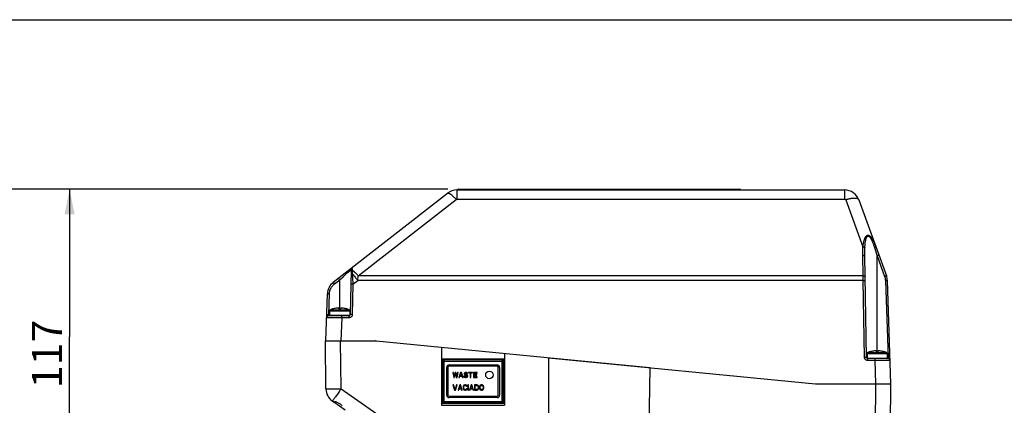
# Model space of a CAD drawing. Units: millimetres. Extents: x 0 to 297, y 0 to 210.
# Drawn here: x 51 to 148, y 172 to 210 of the extents above; entities that cross this region are included whole.
import ezdxf

# ---------------------------------------------------------------- set-up
doc = ezdxf.new("R2010")
doc.units = ezdxf.units.MM
doc.header["$LTSCALE"] = 16.335
doc.layers.get('0').update_dxf_attribs({"linetype": 'CONTINUOUS'})
doc.layers.add('02___PRT_ALL_AXES', color=7, linetype='CONTINUOUS')
doc.layers.add('10_COTAS', color=7, linetype='CONTINUOUS')
doc.styles.get("Standard").update_dxf_attribs({"font": 'txt', "width": 0.8})
doc.dimstyles.new('DIMSTYLE_1', dxfattribs={"dimtxt": 3, "dimasz": 2.5, "dimexe": 1, "dimexo": 1, "dimgap": 0.75, "dimtad": 1, "dimdec": 0, "dimlfac": 4, "dimdsep": 46, "dimtxsty": 'Standard', "dimblk": '_FILLED', "dimblk1": '_FILLED', "dimblk2": '_FILLED', "dimcen": 0.09, "dimadec": 3, "dimazin": 2, "dimtp": 0.001, "dimtm": 0.001, "dimtfac": 1, "dimtdec": 0, "dimtofl": 0, "dimtmove": 0, "dimatfit": 3, "dimldrblk": '_FILLED', "dimfxl": 1, "dimtolj": 1, "dimarcsym": 0})

# ---------------------------------------------------------------- blocks, each defined once
blk = doc.blocks.new('_FILLED')
at = {"color": 0, "linetype": 'ByBlock'}
blk.add_solid([(0, 0), (-1, 0.2), (-1, -0.2)], dxfattribs=at)
blk = doc.blocks.new('*D1')
at = {"layer": '10_COTAS', "color": 2, "linetype": 'Continuous', "transparency": 16777216}
for p, q in [((93.243, 193.152), (54.671, 193.152)), ((55.671, 193.152), (55.671, 178.497)), ((55.671, 163.842), (55.671, 178.497)), ((90.866, 163.842), (54.671, 163.842))]:
    blk.add_line(p, q, dxfattribs=at)
at = {"layer": '10_COTAS', "color": 2, "linetype": 'Continuous', "transparency": 16777216, "xscale": 2.5, "yscale": 2.5, "zscale": 2.5}
for p, rotation in [((55.671, 193.152), 90), ((55.671, 163.842), 270)]:
    blk.add_blockref('_FILLED', p, dxfattribs=dict(at, rotation=rotation))
at = {"layer": '10_COTAS', "color": 2, "linetype": 'Continuous', "transparency": 16777216, "insert": (51.921, 176.787), "char_height": 3, "width": 8.67857, "attachment_point": 2, "rotation": 90, "line_spacing_factor": 0.9}
blk.add_mtext('117', dxfattribs=at)
blk = doc.blocks.new('*D2')
at = {"layer": '10_COTAS', "color": 2, "linetype": 'Continuous', "transparency": 16777216}
for p, q in [((93.243, 193.152), (42.849, 193.152)), ((43.849, 193.152), (43.849, 162.847)), ((43.849, 132.542), (43.849, 162.847)), ((81.868, 132.542), (42.849, 132.542))]:
    blk.add_line(p, q, dxfattribs=at)
at = {"layer": '10_COTAS', "color": 2, "linetype": 'Continuous', "transparency": 16777216, "xscale": 2.5, "yscale": 2.5, "zscale": 2.5}
for p, rotation in [((43.849, 193.152), 90), ((43.849, 132.542), 270)]:
    blk.add_blockref('_FILLED', p, dxfattribs=dict(at, rotation=rotation))
at = {"layer": '10_COTAS', "color": 2, "linetype": 'Continuous', "transparency": 16777216, "insert": (40.099, 166.229), "char_height": 3, "width": 10.60714, "attachment_point": 2, "rotation": 90, "line_spacing_factor": 0.9}
blk.add_mtext('242', dxfattribs=at)

msp = doc.modelspace()

# ---------------------------------------------------------------- linework, layer by layer
at = {"color": 7, "linetype": 'Continuous'}
for p, q in [((0, 210), (297, 210)), ((81.85808, 183.90422), (93.21079, 192.75933)), ((94.13334, 193.07658), (94.13334, 192.17185)), ((94.13334, 193.07658), (132.64349, 193.07658)), ((94.18001, 193.07658), (94.18025, 193.09017)), ((94.18025, 193.09017), (122.30478, 193.09017)), ((94.24274, 193.15158), (122.24229, 193.15158)), ((122.30501, 193.07658), (122.30478, 193.09017)), ((132.64349, 193.07658), (132.64349, 192.17185)), ((84.32903, 184.55802), (94.05646, 192.14542)), ((94.13334, 192.17185), (132.64349, 192.17185)), ((132.76095, 192.08961), (134.45767, 187.42793)), ((134.05303, 192.08961), (136.7943, 184.55802)), ((135.6287, 187.37239), (135.60418, 187.36301)), ((135.60418, 187.36301), (135.6688, 187.15687)), ((134.475, 184.55802), (134.43956, 186.588)), ((134.81537, 176.44939), (134.63953, 186.52309)), ((135.91598, 186.5406), (135.86751, 186.52309)), ((135.86751, 177.02534), (135.86751, 186.52309)), ((135.86751, 186.52309), (136.60637, 184.49311)), ((135.96116, 186.5567), (135.91598, 186.5406)), ((135.99105, 186.56717), (135.96116, 186.5567)), ((136.00841, 186.57317), (135.99105, 186.56717)), ((136.02339, 186.57826), (136.00841, 186.57317)), ((83.04684, 184.65841), (83.32607, 184.91459)), ((83.32607, 184.91459), (83.55513, 185.12452)), ((83.62138, 185.09464), (83.54466, 180.69939)), ((83.55513, 185.12452), (83.56752, 185.13586)), ((83.73225, 185.10836), (83.73304, 185.0536)), ((83.73304, 185.0536), (83.73369, 184.99334)), ((83.73369, 184.99334), (83.7342, 184.92804)), ((83.7342, 184.92804), (83.73458, 184.8581)), ((83.73458, 184.8581), (83.73485, 184.78388)), ((81.86793, 183.89292), (81.87512, 183.88411)), ((81.87512, 183.88411), (81.88921, 183.8666)), ((81.88921, 183.8666), (81.90676, 183.84456)), ((81.90676, 183.84456), (81.92712, 183.81882)), ((81.98109, 183.75001), (82.49251, 184.14892)), ((82.37935, 184.29183), (82.38655, 184.28302)), ((82.38655, 184.28302), (82.40063, 184.26551)), ((82.40063, 184.26551), (82.41819, 184.24347)), ((82.41819, 184.24347), (82.43855, 184.21773)), ((82.43855, 184.21773), (82.46872, 184.17935)), ((82.46872, 184.17935), (82.49251, 184.14892)), ((82.49251, 181.27534), (82.49251, 184.14892)), ((82.59085, 184.23939), (82.82935, 184.45865)), ((82.82935, 184.45865), (83.04684, 184.65841)), ((83.73485, 184.78388), (83.74979, 184.53277)), ((83.73485, 184.78388), (83.78144, 184.72629)), ((83.74979, 184.53277), (83.77061, 184.17903)), ((83.78144, 184.72629), (83.83047, 184.66539)), ((83.79731, 183.72099), (84.27981, 184.09734)), ((83.83047, 184.66539), (83.8817, 184.60147)), ((83.96212, 184.50063), (84.01773, 184.43057)), ((84.01773, 184.43057), (84.07463, 184.35864)), ((84.07463, 184.35864), (84.13253, 184.2852)), ((84.13253, 184.2852), (84.19115, 184.2106)), ((84.27981, 184.09734), (84.32903, 184.55802)), ((134.48197, 184.09734), (84.27981, 184.09734)), ((134.48803, 184.55808), (84.32903, 184.55802)), ((134.48197, 184.09734), (134.475, 184.55802)), ((134.48197, 184.09734), (134.50806, 184.09774)), ((134.6154, 176.45288), (134.48197, 184.09734)), ((134.50806, 184.09774), (134.5337, 184.09801)), ((134.5337, 184.09801), (134.55846, 184.09815)), ((134.55846, 184.09815), (134.58192, 184.09815)), ((134.58192, 184.09815), (134.60366, 184.09802)), ((136.65483, 184.51063), (136.60637, 184.49311)), ((136.70001, 184.52672), (136.65483, 184.51063)), ((136.73569, 184.09554), (136.68397, 184.09385)), ((136.68397, 184.09385), (136.95092, 176.44939)), ((136.7299, 184.5372), (136.70001, 184.52672)), ((136.74727, 184.5432), (136.7299, 184.5372)), ((136.78388, 184.09687), (136.73569, 184.09554)), ((136.76224, 184.54829), (136.74727, 184.5432)), ((136.81572, 184.09759), (136.78388, 184.09687)), ((136.83421, 184.09791), (136.81572, 184.09759)), ((137.24251, 173.82658), (136.88385, 184.09734)), ((81.92712, 183.81882), (81.9573, 183.78044)), ((81.9573, 183.78044), (81.98109, 183.75001)), ((83.67562, 183.72167), (83.65595, 183.72141)), ((83.69736, 183.7218), (83.67562, 183.72167)), ((83.72081, 183.72179), (83.69736, 183.7218)), ((83.74557, 183.72165), (83.72081, 183.72179)), ((83.79731, 183.72099), (83.74463, 180.70288)), ((83.77122, 183.72139), (83.74557, 183.72165)), ((83.79731, 183.72099), (83.77122, 183.72139)), ((83.79345, 183.78788), (83.79731, 183.72099)), ((81.11751, 178.07658), (81.28155, 182.77382)), ((81.30836, 182.77462), (81.32289, 182.7745)), ((81.32289, 182.7745), (81.34013, 182.77424)), ((81.34013, 182.77424), (81.37041, 182.77361)), ((81.37041, 182.77361), (81.40496, 182.77273)), ((81.40496, 182.77273), (81.44244, 182.77162)), ((81.4091, 180.69939), (81.48142, 182.77033)), ((81.44244, 182.77162), (81.48142, 182.77033)), ((81.49251, 181.06674), (81.49251, 180.62658)), ((81.49251, 181.06674), (83.49251, 181.06674)), ((81.57332, 181.18367), (83.41171, 181.18367)), ((81.87557, 181.27534), (81.86751, 181.27534)), ((82.3579, 181.33953), (82.28185, 181.33953)), ((82.39251, 181.27534), (82.39251, 181.33518)), ((82.59251, 181.27534), (82.39251, 181.27534)), ((82.59251, 181.33518), (82.59251, 181.27534)), ((82.70318, 181.33953), (82.62713, 181.33953)), ((82.75869, 181.33596), (82.75215, 181.33659)), ((82.76638, 181.33518), (82.75869, 181.33596)), ((83.11751, 181.27534), (83.10946, 181.27534)), ((83.49251, 181.06674), (83.49251, 180.62658)), ((81.25442, 180.38519), (81.22693, 180.38478)), ((81.23605, 180.70369), (81.25057, 180.70356)), ((81.25057, 180.70356), (81.26781, 180.70331)), ((81.2908, 180.38554), (81.25442, 180.38519)), ((81.26781, 180.70331), (81.2981, 180.70268)), ((81.33585, 180.38583), (81.2908, 180.38554)), ((81.2981, 180.70268), (81.33264, 180.7018)), ((81.33264, 180.7018), (81.37013, 180.70069)), ((81.41904, 180.38617), (81.33585, 180.38583)), ((81.37013, 180.70069), (81.4091, 180.69939)), ((81.39795, 180.57658), (81.4091, 180.69939)), ((83.41968, 180.57658), (81.39795, 180.57658)), ((81.4091, 180.69939), (81.49251, 180.69939)), ((81.51994, 180.38637), (81.41904, 180.38617)), ((81.49251, 180.62658), (83.49251, 180.62658)), ((81.67956, 180.38643), (81.51994, 180.38637)), ((81.86422, 180.38625), (81.67956, 180.38643)), ((82.12334, 180.38569), (81.86422, 180.38625)), ((82.40458, 180.38478), (82.12334, 180.38569)), ((82.69716, 180.38356), (82.40458, 180.38478)), ((82.69716, 180.38356), (82.6166, 178.07658)), ((82.69716, 180.38356), (82.69716, 180.57658)), ((83.41968, 180.38356), (82.69716, 180.38356)), ((83.41968, 180.38356), (83.41968, 180.57658)), ((83.49251, 180.69939), (83.54466, 180.69939)), ((83.62293, 180.70356), (83.60327, 180.70331)), ((83.64468, 180.70369), (83.62293, 180.70356)), ((83.66813, 180.70369), (83.64468, 180.70369)), ((83.69289, 180.70355), (83.66813, 180.70369)), ((83.71854, 180.70328), (83.69289, 180.70355)), ((83.74463, 180.70288), (83.71854, 180.70328)), ((81.12845, 173.31528), (81.0869, 178.07658)), ((81.0869, 178.07658), (86.05048, 178.07658)), ((82.6284, 173.31528), (82.58685, 178.07658)), ((86.12315, 178.07305), (113.29245, 175.42804)), ((92.61751, 177.4408), (92.61751, 171.70158)), ((135.25057, 177.02534), (135.24251, 177.02534)), ((135.7329, 177.08953), (135.65685, 177.08953)), ((135.76751, 177.02534), (135.76751, 177.08518)), ((135.96751, 177.02534), (135.76751, 177.02534)), ((135.96751, 177.08518), (135.96751, 177.02534)), ((136.07818, 177.08953), (136.00213, 177.08953)), ((136.13369, 177.08596), (136.12715, 177.08659)), ((136.14138, 177.08518), (136.13369, 177.08596)), ((136.49251, 177.02534), (136.48446, 177.02534)), ((92.68001, 176.26408), (92.68001, 171.88908)), ((98.80501, 176.26408), (92.68001, 176.26408)), ((92.74251, 176.07658), (92.74251, 172.07658)), ((92.74251, 176.07658), (98.74251, 176.07658)), ((92.86751, 171.95158), (92.86751, 176.20158)), ((98.61751, 176.20158), (92.86751, 176.20158)), ((98.61751, 171.95158), (98.61751, 176.20158)), ((98.74251, 172.07658), (98.74251, 176.07658)), ((98.80501, 171.88908), (98.80501, 176.26408)), ((98.86751, 176.83235), (98.86751, 171.70158)), ((103.24251, 176.40643), (103.24251, 165.19224)), ((103.24269, 176.40822), (129.74251, 173.82658)), ((134.6154, 176.45288), (134.64149, 176.45328)), ((134.64149, 176.45328), (134.66714, 176.45355)), ((134.66714, 176.45355), (134.6919, 176.45369)), ((134.6919, 176.45369), (134.71535, 176.45369)), ((134.71535, 176.45369), (134.73709, 176.45356)), ((134.81537, 176.44939), (134.86751, 176.44939)), ((134.86751, 176.81674), (136.86751, 176.81674)), ((134.86751, 176.81674), (134.86751, 176.37658)), ((134.86751, 176.37658), (136.86751, 176.37658)), ((136.96207, 176.32658), (134.94035, 176.32658)), ((134.94035, 176.13356), (134.94035, 176.32658)), ((135.66287, 176.13356), (134.94035, 176.13356)), ((134.94832, 176.93367), (136.78671, 176.93367)), ((135.66287, 176.13356), (135.66287, 176.32658)), ((136.01296, 176.13499), (135.66287, 176.13356)), ((135.74343, 173.82658), (135.66287, 176.13356)), ((136.34357, 176.13596), (136.01296, 176.13499)), ((136.591, 176.13637), (136.34357, 176.13596)), ((136.80276, 176.13641), (136.591, 176.13637)), ((136.94099, 176.13617), (136.80276, 176.13641)), ((136.86751, 176.81674), (136.86751, 176.37658)), ((136.86751, 176.44939), (136.95092, 176.44939)), ((137.02418, 176.13583), (136.94099, 176.13617)), ((136.96399, 176.44984), (136.95092, 176.44939)), ((136.95092, 176.44939), (136.96207, 176.32658)), ((137.01515, 176.45145), (136.96399, 176.44984)), ((137.06193, 176.45268), (137.01515, 176.45145)), ((137.08851, 176.13537), (137.02418, 176.13583)), ((137.09222, 176.45331), (137.06193, 176.45268)), ((137.10945, 176.45356), (137.09222, 176.45331)), ((93.11751, 172.70158), (93.11751, 175.45158)), ((93.24251, 175.45158), (93.24251, 172.70158)), ((93.36751, 175.70158), (98.11751, 175.70158)), ((98.11751, 175.57658), (93.36751, 175.57658)), ((98.24251, 172.70158), (98.24251, 175.45158)), ((98.36751, 175.45158), (98.36751, 172.70158)), ((113.29245, 175.42804), (113.11378, 165.19224)), ((93.74251, 174.95158), (93.82585, 174.45158)), ((93.80501, 174.95158), (93.74251, 174.95158)), ((93.86751, 174.5686), (93.80501, 174.95158)), ((93.82585, 174.45158), (93.90918, 174.45158)), ((93.95085, 174.95158), (93.86751, 174.5686)), ((93.90918, 174.45158), (93.99251, 174.85583)), ((94.03418, 174.95158), (93.95085, 174.95158)), ((93.99251, 174.85583), (94.07585, 174.45158)), ((94.11751, 174.5686), (94.03418, 174.95158)), ((94.07585, 174.45158), (94.15918, 174.45158)), ((94.18001, 174.95158), (94.11751, 174.5686)), ((94.15918, 174.45158), (94.24251, 174.95158)), ((94.24251, 174.95158), (94.18001, 174.95158)), ((94.49251, 174.95158), (94.32585, 174.45158)), ((94.32585, 174.45158), (94.38835, 174.45158)), ((94.38835, 174.45158), (94.43001, 174.57924)), ((94.43001, 174.57924), (94.63835, 174.57924)), ((94.44043, 174.62179), (94.53418, 174.90902)), ((94.62793, 174.62179), (94.44043, 174.62179)), ((94.57585, 174.95158), (94.49251, 174.95158)), ((94.53418, 174.90902), (94.62793, 174.62179)), ((94.74251, 174.45158), (94.57585, 174.95158)), ((94.63835, 174.57924), (94.68001, 174.45158)), ((94.68001, 174.45158), (94.74251, 174.45158)), ((94.82585, 174.58987), (94.83626, 174.54732)), ((94.88835, 174.58987), (94.82585, 174.58987)), ((94.83626, 174.54732), (94.86751, 174.49413)), ((94.86751, 174.87711), (94.8571, 174.83455)), ((94.8571, 174.83455), (94.8571, 174.792)), ((94.8571, 174.792), (94.86751, 174.74945)), ((94.90918, 174.91966), (94.86751, 174.87711)), ((94.86751, 174.74945), (94.90918, 174.70689)), ((94.86751, 174.49413), (94.9196, 174.46221)), ((94.89876, 174.55796), (94.88835, 174.58987)), ((94.93001, 174.52604), (94.89876, 174.55796)), ((94.95085, 174.94094), (94.90918, 174.91966)), ((94.90918, 174.70689), (94.95085, 174.68562)), ((94.9196, 174.82392), (94.93001, 174.85583)), ((94.9196, 174.80264), (94.9196, 174.82392)), ((94.93001, 174.77072), (94.9196, 174.80264)), ((94.9196, 174.46221), (94.97168, 174.45158)), ((94.93001, 174.85583), (94.96126, 174.87711)), ((94.96126, 174.74945), (94.93001, 174.77072)), ((94.97168, 174.51541), (94.93001, 174.52604)), ((94.99251, 174.95158), (94.95085, 174.94094)), ((94.95085, 174.68562), (94.99251, 174.67498)), ((94.96126, 174.87711), (94.99251, 174.88775)), ((94.99251, 174.73881), (94.96126, 174.74945)), ((95.05501, 174.51541), (94.97168, 174.51541)), ((94.97168, 174.45158), (95.05501, 174.45158)), ((95.0446, 174.95158), (94.99251, 174.95158)), ((94.99251, 174.88775), (95.05501, 174.88775)), ((95.05501, 174.73881), (94.99251, 174.73881)), ((94.99251, 174.67498), (95.05501, 174.67498)), ((95.09668, 174.94094), (95.0446, 174.95158)), ((95.05501, 174.88775), (95.08626, 174.87711)), ((95.1071, 174.72817), (95.05501, 174.73881)), ((95.05501, 174.67498), (95.09668, 174.66434)), ((95.09668, 174.52604), (95.05501, 174.51541)), ((95.05501, 174.45158), (95.1071, 174.46221)), ((95.08626, 174.87711), (95.1071, 174.85583)), ((95.13835, 174.90902), (95.09668, 174.94094)), ((95.09668, 174.66434), (95.12793, 174.64307)), ((95.12793, 174.54732), (95.09668, 174.52604)), ((95.1071, 174.85583), (95.11751, 174.83455)), ((95.14876, 174.70689), (95.1071, 174.72817)), ((95.1071, 174.46221), (95.14876, 174.48349)), ((95.11751, 174.83455), (95.18001, 174.83455)), ((95.12793, 174.64307), (95.14876, 174.61115)), ((95.14876, 174.57924), (95.12793, 174.54732)), ((95.1696, 174.86647), (95.13835, 174.90902)), ((95.19043, 174.66434), (95.14876, 174.70689)), ((95.14876, 174.61115), (95.14876, 174.57924)), ((95.14876, 174.48349), (95.19043, 174.52604)), ((95.18001, 174.83455), (95.1696, 174.86647)), ((95.21126, 174.62179), (95.19043, 174.66434)), ((95.19043, 174.52604), (95.21126, 174.5686)), ((95.21126, 174.5686), (95.21126, 174.62179)), ((95.2946, 174.95158), (95.2946, 174.89838)), ((95.69043, 174.95158), (95.2946, 174.95158)), ((95.2946, 174.89838), (95.46126, 174.89838)), ((95.46126, 174.89838), (95.46126, 174.45158)), ((95.46126, 174.45158), (95.52376, 174.45158)), ((95.52376, 174.45158), (95.52376, 174.89838)), ((95.52376, 174.89838), (95.69043, 174.89838)), ((95.69043, 174.89838), (95.69043, 174.95158)), ((95.77376, 174.95158), (95.77376, 174.45158)), ((96.14876, 174.95158), (95.77376, 174.95158)), ((95.77376, 174.45158), (96.14876, 174.45158)), ((95.83626, 174.74945), (95.83626, 174.88775)), ((95.83626, 174.88775), (96.14876, 174.88775)), ((96.1071, 174.74945), (95.83626, 174.74945)), ((95.83626, 174.51541), (95.83626, 174.68562)), ((95.83626, 174.68562), (96.1071, 174.68562)), ((96.14876, 174.51541), (95.83626, 174.51541)), ((96.1071, 174.68562), (96.1071, 174.74945)), ((96.14876, 174.88775), (96.14876, 174.95158)), ((96.14876, 174.45158), (96.14876, 174.51541)), ((82.6284, 173.31528), (87.82134, 169.67915)), ((93.74251, 173.70158), (93.90918, 173.20158)), ((93.80501, 173.70158), (93.74251, 173.70158)), ((93.95085, 173.26541), (93.80501, 173.70158)), ((93.90918, 173.20158), (93.99251, 173.20158)), ((94.09668, 173.70158), (93.95085, 173.26541)), ((93.99251, 173.20158), (94.15918, 173.70158)), ((94.15918, 173.70158), (94.09668, 173.70158)), ((94.40918, 173.70158), (94.24251, 173.20158)), ((94.24251, 173.20158), (94.30501, 173.20158)), ((94.30501, 173.20158), (94.34668, 173.32924)), ((94.34668, 173.32924), (94.55501, 173.32924)), ((94.3571, 173.37179), (94.45085, 173.65902)), ((94.5446, 173.37179), (94.3571, 173.37179)), ((94.49251, 173.70158), (94.40918, 173.70158)), ((94.45085, 173.65902), (94.5446, 173.37179)), ((94.65918, 173.20158), (94.49251, 173.70158)), ((94.55501, 173.32924), (94.59668, 173.20158)), ((94.59668, 173.20158), (94.65918, 173.20158)), ((94.75293, 173.58455), (94.74251, 173.53136)), ((94.74251, 173.53136), (94.74251, 173.37179)), ((94.74251, 173.37179), (94.75293, 173.3186)), ((94.77376, 173.62711), (94.75293, 173.58455)), ((94.75293, 173.3186), (94.77376, 173.27604)), ((94.81543, 173.66966), (94.77376, 173.62711)), ((94.77376, 173.27604), (94.81543, 173.23349)), ((94.80501, 173.53136), (94.81543, 173.57392)), ((94.80501, 173.37179), (94.80501, 173.53136)), ((94.81543, 173.32924), (94.80501, 173.37179)), ((94.8571, 173.69094), (94.81543, 173.66966)), ((94.81543, 173.57392), (94.83626, 173.60583)), ((94.83626, 173.29732), (94.81543, 173.32924)), ((94.81543, 173.23349), (94.8571, 173.21221)), ((94.83626, 173.60583), (94.86751, 173.62711)), ((94.86751, 173.27604), (94.83626, 173.29732)), ((94.90918, 173.70158), (94.8571, 173.69094)), ((94.8571, 173.21221), (94.90918, 173.20158)), ((94.86751, 173.62711), (94.90918, 173.63775)), ((94.90918, 173.26541), (94.86751, 173.27604)), ((95.00293, 173.70158), (94.90918, 173.70158)), ((94.90918, 173.63775), (95.00293, 173.63775)), ((95.00293, 173.26541), (94.90918, 173.26541)), ((94.90918, 173.20158), (95.00293, 173.20158)), ((95.05501, 173.69094), (95.00293, 173.70158)), ((95.00293, 173.63775), (95.0446, 173.62711)), ((95.0446, 173.27604), (95.00293, 173.26541)), ((95.00293, 173.20158), (95.05501, 173.21221)), ((95.0446, 173.62711), (95.07585, 173.60583)), ((95.07585, 173.29732), (95.0446, 173.27604)), ((95.09668, 173.66966), (95.05501, 173.69094)), ((95.05501, 173.21221), (95.09668, 173.23349)), ((95.07585, 173.60583), (95.08626, 173.57392)), ((95.08626, 173.32924), (95.07585, 173.29732)), ((95.08626, 173.57392), (95.14876, 173.57392)), ((95.14876, 173.32924), (95.08626, 173.32924)), ((95.13835, 173.62711), (95.09668, 173.66966)), ((95.09668, 173.23349), (95.13835, 173.27604)), ((95.14876, 173.57392), (95.13835, 173.62711)), ((95.13835, 173.27604), (95.14876, 173.32924)), ((95.2321, 173.70158), (95.2321, 173.20158)), ((95.2946, 173.70158), (95.2321, 173.70158)), ((95.2321, 173.20158), (95.2946, 173.20158)), ((95.2946, 173.20158), (95.2946, 173.70158)), ((95.5446, 173.70158), (95.37793, 173.20158)), ((95.37793, 173.20158), (95.44043, 173.20158)), ((95.44043, 173.20158), (95.4821, 173.32924)), ((95.4821, 173.32924), (95.69043, 173.32924)), ((95.49251, 173.37179), (95.58626, 173.65902)), ((95.68001, 173.37179), (95.49251, 173.37179)), ((95.62793, 173.70158), (95.5446, 173.70158)), ((95.58626, 173.65902), (95.68001, 173.37179)), ((95.7946, 173.20158), (95.62793, 173.70158)), ((95.69043, 173.32924), (95.7321, 173.20158)), ((95.7321, 173.20158), (95.7946, 173.20158)), ((95.87793, 173.70158), (95.87793, 173.20158)), ((96.12793, 173.70158), (95.87793, 173.70158)), ((95.87793, 173.20158), (96.12793, 173.20158)), ((95.94043, 173.26541), (95.94043, 173.63775)), ((95.94043, 173.63775), (96.12793, 173.63775)), ((96.12793, 173.26541), (95.94043, 173.26541)), ((96.18001, 173.69094), (96.12793, 173.70158)), ((96.12793, 173.63775), (96.1696, 173.62711)), ((96.1696, 173.27604), (96.12793, 173.26541)), ((96.12793, 173.20158), (96.18001, 173.21221)), ((96.1696, 173.62711), (96.20085, 173.60583)), ((96.20085, 173.29732), (96.1696, 173.27604)), ((96.22168, 173.66966), (96.18001, 173.69094)), ((96.18001, 173.21221), (96.22168, 173.23349)), ((96.20085, 173.60583), (96.22168, 173.57392)), ((96.22168, 173.32924), (96.20085, 173.29732)), ((96.26335, 173.62711), (96.22168, 173.66966)), ((96.22168, 173.57392), (96.2321, 173.53136)), ((96.2321, 173.37179), (96.22168, 173.32924)), ((96.22168, 173.23349), (96.26335, 173.27604)), ((96.2321, 173.53136), (96.2321, 173.37179)), ((96.28418, 173.58455), (96.26335, 173.62711)), ((96.26335, 173.27604), (96.28418, 173.3186)), ((96.2946, 173.53136), (96.28418, 173.58455)), ((96.28418, 173.3186), (96.2946, 173.37179)), ((96.2946, 173.37179), (96.2946, 173.53136)), ((96.38835, 173.58455), (96.37793, 173.53136)), ((96.37793, 173.53136), (96.37793, 173.37179)), ((96.37793, 173.37179), (96.38835, 173.3186)), ((96.40918, 173.62711), (96.38835, 173.58455)), ((96.38835, 173.3186), (96.40918, 173.27604)), ((96.45085, 173.66966), (96.40918, 173.62711)), ((96.40918, 173.27604), (96.45085, 173.23349)), ((96.44043, 173.53136), (96.45085, 173.57392)), ((96.44043, 173.37179), (96.44043, 173.53136)), ((96.45085, 173.32924), (96.44043, 173.37179)), ((96.49251, 173.69094), (96.45085, 173.66966)), ((96.45085, 173.57392), (96.47168, 173.60583)), ((96.47168, 173.29732), (96.45085, 173.32924)), ((96.45085, 173.23349), (96.49251, 173.21221)), ((96.47168, 173.60583), (96.50293, 173.62711)), ((96.50293, 173.27604), (96.47168, 173.29732)), ((96.5446, 173.70158), (96.49251, 173.69094)), ((96.49251, 173.21221), (96.5446, 173.20158)), ((96.50293, 173.62711), (96.5446, 173.63775)), ((96.5446, 173.26541), (96.50293, 173.27604)), ((96.62793, 173.70158), (96.5446, 173.70158)), ((96.5446, 173.63775), (96.62793, 173.63775)), ((96.62793, 173.26541), (96.5446, 173.26541)), ((96.5446, 173.20158), (96.62793, 173.20158)), ((96.68001, 173.69094), (96.62793, 173.70158)), ((96.62793, 173.63775), (96.6696, 173.62711)), ((96.6696, 173.27604), (96.62793, 173.26541)), ((96.62793, 173.20158), (96.68001, 173.21221)), ((96.6696, 173.62711), (96.70085, 173.60583)), ((96.70085, 173.29732), (96.6696, 173.27604)), ((96.72168, 173.66966), (96.68001, 173.69094)), ((96.68001, 173.21221), (96.72168, 173.23349)), ((96.70085, 173.60583), (96.72168, 173.57392)), ((96.72168, 173.32924), (96.70085, 173.29732)), ((96.76335, 173.62711), (96.72168, 173.66966)), ((96.72168, 173.57392), (96.7321, 173.53136)), ((96.7321, 173.37179), (96.72168, 173.32924)), ((96.72168, 173.23349), (96.76335, 173.27604)), ((96.7321, 173.53136), (96.7321, 173.37179)), ((96.78418, 173.58455), (96.76335, 173.62711)), ((96.76335, 173.27604), (96.78418, 173.3186)), ((96.7946, 173.53136), (96.78418, 173.58455)), ((96.78418, 173.3186), (96.7946, 173.37179)), ((96.7946, 173.37179), (96.7946, 173.53136)), ((129.74251, 173.82658), (137.24251, 173.82658)), ((135.70548, 173.82658), (135.66929, 169.67915)), ((137.20542, 173.82658), (137.16923, 169.67915)), ((93.36751, 172.57658), (98.11751, 172.57658)), ((98.11751, 172.45158), (93.36751, 172.45158)), ((81.76803, 172.09964), (81.87406, 172.0254)), ((83.03269, 171.21412), (81.90345, 172.00482)), ((92.61751, 171.70158), (98.86751, 171.70158)), ((92.68001, 171.88908), (98.80501, 171.88908)), ((92.74251, 172.07658), (98.74251, 172.07658)), ((92.86751, 171.95158), (98.61751, 171.95158))]:
    msp.add_line(p, q, dxfattribs=at)
for points in [[(93.21079, 192.75933), (93.22109, 192.76593), (93.23276, 192.77073), (93.24578, 192.77373), (93.26014, 192.77493), (93.27581, 192.77432), (93.29276, 192.7719), (93.31097, 192.76768), (93.3304, 192.76166), (93.35103, 192.75385), (93.37282, 192.74427), (93.39573, 192.73293), (93.41973, 192.71985), (93.44477, 192.70506), (93.47082, 192.68857), (93.49784, 192.67041), (93.52577, 192.65062), (93.55458, 192.62922), (93.58421, 192.60626), (93.61461, 192.58176), (93.64575, 192.55577), (93.67756, 192.52834), (93.70999, 192.4995), (93.74299, 192.46931), (93.77651, 192.43781), (93.81049, 192.40505), (93.84487, 192.3711), (93.8796, 192.336), (93.91462, 192.29981), (93.94988, 192.2626), (93.9853, 192.22442), (94.02085, 192.18534), (94.05646, 192.14542)], [(94.05646, 192.14542), (94.06014, 192.14818), (94.06391, 192.1508), (94.06778, 192.15329), (94.07175, 192.15563), (94.07579, 192.15782), (94.07991, 192.15986), (94.08411, 192.16175), (94.08837, 192.16348), (94.09269, 192.16506), (94.09707, 192.16648), (94.10149, 192.16773), (94.10596, 192.16882), (94.11047, 192.16974), (94.115, 192.1705), (94.11957, 192.17109), (94.12415, 192.17152), (94.12873, 192.17177), (94.13334, 192.17185)], [(132.64349, 192.17185), (132.64827, 192.17176), (132.65302, 192.17149), (132.65777, 192.17103), (132.6625, 192.1704), (132.6672, 192.16958), (132.67187, 192.16859), (132.6765, 192.16742), (132.68107, 192.16607), (132.6856, 192.16455), (132.69006, 192.16286), (132.69445, 192.16099), (132.69877, 192.15897), (132.70301, 192.15677), (132.70716, 192.15442), (132.71122, 192.15191), (132.71518, 192.14925), (132.71904, 192.14644), (132.72278, 192.14349), (132.72642, 192.14039), (132.72993, 192.13716), (132.73331, 192.13379), (132.73656, 192.1303), (132.73968, 192.12668), (132.74266, 192.12295), (132.74549, 192.11911), (132.74818, 192.11517), (132.75071, 192.11112), (132.75308, 192.10698), (132.7553, 192.10275), (132.75735, 192.09844), (132.75924, 192.09406), (132.76095, 192.08961)], [(134.05303, 192.08961), (134.04584, 192.1061), (134.03654, 192.1218), (134.02518, 192.13668), (134.01174, 192.15072), (133.99627, 192.1639), (133.97879, 192.17618), (133.95932, 192.18756), (133.9379, 192.19801), (133.91456, 192.20752), (133.88934, 192.21607), (133.86228, 192.22365), (133.83343, 192.23024), (133.80282, 192.23583), (133.77052, 192.24042), (133.73658, 192.244), (133.70104, 192.24656), (133.66397, 192.2481), (133.62543, 192.24861), (133.58548, 192.2481), (133.54418, 192.24656), (133.50161, 192.244), (133.45783, 192.24042), (133.41292, 192.23583), (133.36694, 192.23024), (133.31997, 192.22365), (133.2721, 192.21607), (133.22339, 192.20752), (133.17393, 192.19801), (133.12379, 192.18756), (133.07306, 192.17618), (133.02182, 192.1639), (132.97016, 192.15072), (132.91816, 192.13668), (132.8659, 192.1218), (132.81347, 192.1061), (132.76095, 192.08961)], [(134.45767, 187.42793), (134.46896, 187.5149), (134.48083, 187.59765), (134.49326, 187.67627), (134.50616, 187.75056), (134.51944, 187.82033), (134.53301, 187.88564), (134.54676, 187.94636), (134.56071, 188.00298), (134.57484, 188.05583), (134.5892, 188.10532), (134.60386, 188.15193), (134.61882, 188.19573), (134.63419, 188.23712), (134.64973, 188.27566), (134.66522, 188.31094), (134.68072, 188.34334), (134.6962, 188.37304), (134.71172, 188.40027), (134.72733, 188.4253), (134.74306, 188.44823), (134.75902, 188.46929), (134.77496, 188.48828), (134.79068, 188.50504), (134.80613, 188.51974), (134.82114, 188.53241), (134.83579, 188.54328), (134.85007, 188.55255), (134.86408, 188.56039), (134.87788, 188.56696), (134.89155, 188.57236), (134.90518, 188.5767), (134.91876, 188.58), (134.93234, 188.58233), (134.94594, 188.58369), (134.9596, 188.58413), (134.97339, 188.58364), (134.98734, 188.58222), (135.00151, 188.57984), (135.01596, 188.57648), (135.0307, 188.57208), (135.04577, 188.56662), (135.06129, 188.55998), (135.07733, 188.55208), (135.09403, 188.54273), (135.11149, 188.53178), (135.12978, 188.51903), (135.14902, 188.50425), (135.16906, 188.48739), (135.18991, 188.46829), (135.21128, 188.44712), (135.23287, 188.42411), (135.25488, 188.399), (135.27732, 188.37172), (135.30032, 188.34201), (135.32401, 188.30962), (135.3484, 188.27437), (135.37365, 188.23587), (135.39942, 188.19454), (135.42539, 188.15077), (135.45174, 188.10423), (135.47847, 188.05483), (135.50577, 188.0021), (135.53379, 187.94563), (135.56258, 187.88507), (135.59227, 187.81994), (135.62271, 187.75034), (135.65382, 187.67619), (135.68544, 187.59767), (135.71743, 187.51494), (135.74974, 187.42793)], [(134.65309, 187.36301), (134.6578, 187.44821), (134.66309, 187.52929), (134.66898, 187.60632), (134.67539, 187.67911), (134.68227, 187.74747), (134.68956, 187.81148), (134.69717, 187.87098), (134.70509, 187.92647), (134.71331, 187.97826), (134.72184, 188.02676), (134.73071, 188.07244), (134.73992, 188.11538), (134.74952, 188.15594), (134.75938, 188.19372), (134.76934, 188.2283), (134.77942, 188.26006), (134.78961, 188.28916), (134.79992, 188.31586), (134.8104, 188.3404), (134.82104, 188.36287), (134.83194, 188.38351), (134.84291, 188.40213), (134.85381, 188.41856), (134.8646, 188.43297), (134.87515, 188.44539), (134.8855, 188.45604), (134.89566, 188.46514), (134.90567, 188.47281), (134.91558, 188.47926), (134.92544, 188.48455), (134.93531, 188.4888), (134.9452, 188.49204), (134.95511, 188.49432), (134.96509, 188.49566), (134.97515, 188.49609), (134.98534, 188.49561), (134.99569, 188.49421), (135.00625, 188.49188), (135.01704, 188.48859), (135.0281, 188.48428), (135.03944, 188.47893), (135.05116, 188.47242), (135.06332, 188.46467), (135.07601, 188.4555), (135.08935, 188.44477), (135.10336, 188.43227), (135.11815, 188.41778), (135.13362, 188.40126), (135.14977, 188.38253), (135.1664, 188.36178), (135.18327, 188.33922), (135.20052, 188.31461), (135.21818, 188.28788), (135.23635, 188.25875), (135.25513, 188.227), (135.27454, 188.19245), (135.29471, 188.15472), (135.31539, 188.1142), (135.3363, 188.07131), (135.3576, 188.02569), (135.3793, 187.97728), (135.40154, 187.92561), (135.42446, 187.87026), (135.4481, 187.81092), (135.47258, 187.74709), (135.49779, 187.67889), (135.52366, 187.60624), (135.55009, 187.5293), (135.57692, 187.44825), (135.60418, 187.36301)], [(134.43956, 186.588), (134.43801, 186.80188), (134.44051, 187.01316), (134.44706, 187.22184), (134.45767, 187.42793)], [(134.45767, 187.42793), (134.47128, 187.42703), (134.48482, 187.42583), (134.49824, 187.42431), (134.51147, 187.4225), (134.52445, 187.42039), (134.53713, 187.41799), (134.54943, 187.41533), (134.5613, 187.4124), (134.57269, 187.40923), (134.58355, 187.40583), (134.59382, 187.40222), (134.60346, 187.3984), (134.61242, 187.39441), (134.62066, 187.39025), (134.62814, 187.38595), (134.63483, 187.38152), (134.6407, 187.377), (134.64571, 187.37239), (134.64985, 187.36772), (134.65309, 187.36301)], [(134.63953, 186.52309), (134.63762, 186.73697), (134.63931, 186.94825), (134.64451, 187.15693), (134.65309, 187.36301)], [(135.74974, 187.42793), (135.74957, 187.42703), (135.74853, 187.42583), (135.74662, 187.42431), (135.74385, 187.4225), (135.74023, 187.42039), (135.73578, 187.41799), (135.73052, 187.41533), (135.72448, 187.4124), (135.71768, 187.40923), (135.71016, 187.40583), (135.70195, 187.40222), (135.69308, 187.3984), (135.6836, 187.39441), (135.67356, 187.39025), (135.663, 187.38595), (135.65197, 187.38152), (135.64051, 187.377), (135.6287, 187.37239)], [(135.6688, 187.15687), (135.80066, 186.73691), (135.86751, 186.52309)], [(134.43956, 186.588), (134.45259, 186.58806), (134.46557, 186.58782), (134.47843, 186.58729), (134.49113, 186.58648), (134.50361, 186.58538), (134.51581, 186.58401), (134.5277, 186.58236), (134.53921, 186.58044), (134.55029, 186.57826), (134.5609, 186.57584), (134.571, 186.57317), (134.58054, 186.57028), (134.58948, 186.56717), (134.59779, 186.56387), (134.60542, 186.56037), (134.61235, 186.5567), (134.61854, 186.55287), (134.62397, 186.5489), (134.62862, 186.5448), (134.63246, 186.5406), (134.63549, 186.53631), (134.63768, 186.53195), (134.63903, 186.52753), (134.63953, 186.52309)], [(136.05545, 186.588), (136.05498, 186.58806), (136.05371, 186.58782), (136.05165, 186.58729), (136.04881, 186.58648), (136.04519, 186.58538), (136.04083, 186.58401), (136.03572, 186.58236), (136.02339, 186.57826)], [(83.63482, 185.29007), (83.62544, 185.2822), (83.61664, 185.27366), (83.60846, 185.26451), (83.60093, 185.25477), (83.5941, 185.24449), (83.58799, 185.23372), (83.58262, 185.22251), (83.57803, 185.2109), (83.57422, 185.19894), (83.57122, 185.18669), (83.56905, 185.17421), (83.5677, 185.16153), (83.56719, 185.14874), (83.56752, 185.13586)], [(83.56752, 185.13586), (83.57445, 185.14175), (83.58073, 185.1464), (83.58637, 185.14976), (83.59148, 185.15197), (83.59612, 185.15319), (83.60036, 185.1534), (83.60423, 185.15265), (83.60774, 185.1509), (83.61091, 185.1481), (83.61371, 185.1442), (83.61613, 185.13914), (83.61812, 185.13286), (83.61967, 185.12531), (83.62075, 185.11645), (83.62132, 185.10622), (83.62138, 185.09464)], [(83.73225, 185.10836), (83.72, 185.10314), (83.70822, 185.09724), (83.69697, 185.09069), (83.68631, 185.0835), (83.67628, 185.07572), (83.66694, 185.06739), (83.65832, 185.05855), (83.65048, 185.04923), (83.64344, 185.03948), (83.63724, 185.02935), (83.63192, 185.01889), (83.62749, 185.00815), (83.62397, 184.99718), (83.62139, 184.98602), (83.61976, 184.97475), (83.61909, 184.9634)], [(83.71767, 185.24848), (83.70709, 185.24219), (83.69697, 185.2353), (83.68734, 185.22784), (83.67824, 185.21983), (83.66971, 185.21131), (83.66179, 185.20231), (83.6545, 185.19287), (83.64788, 185.18302), (83.64195, 185.17281), (83.63673, 185.16227), (83.63225, 185.15145), (83.62852, 185.14039), (83.62555, 185.12913), (83.62337, 185.11773), (83.62198, 185.10621), (83.62138, 185.09464)], [(83.63482, 185.29007), (83.64375, 185.29657), (83.65204, 185.30168), (83.65958, 185.30541), (83.6665, 185.30794), (83.67294, 185.30938), (83.67893, 185.30976), (83.68455, 185.30911), (83.6898, 185.30738), (83.69473, 185.30454), (83.6993, 185.30052), (83.70349, 185.29526), (83.70727, 185.2887), (83.71061, 185.28079), (83.71348, 185.27148), (83.71582, 185.26071), (83.71767, 185.24848)], [(83.71767, 185.24848), (83.71989, 185.22936), (83.72221, 185.20854), (83.7246, 185.18602), (83.72707, 185.16182), (83.72963, 185.13593), (83.73225, 185.10836)], [(84.32903, 184.55802), (84.29623, 184.59483), (84.26348, 184.63092), (84.23081, 184.66626), (84.19829, 184.70079), (84.16595, 184.73447), (84.13383, 184.76724), (84.10199, 184.79907), (84.07046, 184.8299), (84.0393, 184.85969), (84.00854, 184.88841), (83.97822, 184.91602), (83.9484, 184.94246), (83.9191, 184.96772), (83.89038, 184.99174), (83.86227, 185.01451), (83.83482, 185.03598), (83.80805, 185.05613), (83.78201, 185.07492), (83.75673, 185.09234), (83.73225, 185.10836)], [(81.85808, 183.90422), (81.85845, 183.90397), (81.85934, 183.90307), (81.86073, 183.9015), (81.86264, 183.89928), (81.86504, 183.89642), (81.86793, 183.89292)], [(82.36951, 184.30313), (82.36988, 184.30288), (82.37076, 184.30198), (82.37216, 184.30041), (82.37406, 184.29819), (82.37646, 184.29533), (82.37935, 184.29183)], [(82.49251, 184.14892), (82.54179, 184.1943), (82.59085, 184.23939)], [(83.73485, 184.78388), (83.72326, 184.78087), (83.71204, 184.77743), (83.70124, 184.77358), (83.6909, 184.76934), (83.68107, 184.76472), (83.67179, 184.75973), (83.66309, 184.75441), (83.655, 184.74877), (83.64758, 184.74284), (83.64083, 184.73664), (83.63479, 184.73019), (83.6295, 184.72352), (83.62495, 184.71667), (83.62119, 184.70965), (83.61822, 184.70249), (83.61605, 184.69524), (83.61469, 184.6879), (83.61415, 184.68053)], [(83.77061, 184.17903), (83.7857, 183.9207), (83.79345, 183.78788)], [(83.8817, 184.60147), (83.93488, 184.53485), (83.96212, 184.50063)], [(84.19115, 184.2106), (84.25021, 184.13522), (84.27981, 184.09734)], [(134.48803, 184.55808), (134.501, 184.55784), (134.51386, 184.55732), (134.52656, 184.55651), (134.53904, 184.55541), (134.55125, 184.55403), (134.56313, 184.55238), (134.57464, 184.55046), (134.58572, 184.54829), (134.59634, 184.54586), (134.60644, 184.5432), (134.61598, 184.54031), (134.62492, 184.5372), (134.63322, 184.53389), (134.64085, 184.53039), (134.64778, 184.52672), (134.65397, 184.52289), (134.6594, 184.51892), (134.66405, 184.51483), (134.6679, 184.51063), (134.67092, 184.50633), (134.67311, 184.50197), (134.67446, 184.49756), (134.67497, 184.49311)], [(134.60366, 184.09802), (134.62332, 184.09776), (134.63227, 184.09759), (134.64057, 184.09738), (134.64819, 184.09714), (134.6551, 184.09687), (134.66128, 184.09658), (134.66668, 184.09626), (134.67129, 184.09591), (134.6751, 184.09554), (134.67807, 184.09515), (134.68021, 184.09473), (134.6815, 184.0943), (134.68194, 184.09385)], [(136.60637, 184.49311), (136.61973, 184.45451), (136.63187, 184.41554), (136.64278, 184.37618), (136.65246, 184.3365), (136.66088, 184.29654), (136.66804, 184.25633), (136.67394, 184.21591), (136.67856, 184.17533), (136.68191, 184.13465), (136.68397, 184.09385)], [(136.7943, 184.55802), (136.79383, 184.55808), (136.79256, 184.55784), (136.7905, 184.55732), (136.78766, 184.55651), (136.78405, 184.55541), (136.77968, 184.55403), (136.77457, 184.55238), (136.76224, 184.54829)], [(136.88385, 184.09734), (136.88342, 184.09756), (136.88213, 184.09774), (136.87999, 184.09789), (136.87701, 184.09801), (136.87321, 184.09809), (136.8686, 184.09815), (136.8632, 184.09816), (136.85703, 184.09815), (136.85012, 184.0981), (136.83421, 184.09791)], [(81.48142, 182.77033), (81.48425, 182.82189), (81.48911, 182.87322), (81.49602, 182.92437), (81.50495, 182.97521), (81.51589, 183.02565), (81.52882, 183.07562), (81.54373, 183.12503), (81.56058, 183.17382), (81.57936, 183.22189), (81.60003, 183.26918), (81.62257, 183.31562), (81.64692, 183.36112), (81.67307, 183.40562), (81.70096, 183.44905), (81.73055, 183.49133), (81.7618, 183.53241), (81.79465, 183.57221), (81.82906, 183.61068), (81.86497, 183.64776), (81.90232, 183.68337), (81.94101, 183.71745), (81.98109, 183.75001)], [(83.65595, 183.72141), (83.64701, 183.72123), (83.63871, 183.72103), (83.63108, 183.72079), (83.62417, 183.72052), (83.618, 183.72023), (83.6126, 183.7199), (83.60798, 183.71956), (83.60418, 183.71919), (83.6012, 183.71879), (83.59906, 183.71838), (83.59777, 183.71795), (83.59734, 183.7175)], [(81.28155, 182.77382), (81.28198, 182.77403), (81.28327, 182.77421), (81.28541, 182.77436), (81.28838, 182.77448), (81.29218, 182.77457), (81.29679, 182.77462), (81.3022, 182.77464), (81.30836, 182.77462)], [(82.28185, 181.33953), (82.27921, 181.33951), (82.27632, 181.33946), (82.27322, 181.33936), (82.2699, 181.33924), (82.26638, 181.33907), (82.26267, 181.33887), (82.2588, 181.33864), (82.25477, 181.33838), (82.2506, 181.33808), (82.24631, 181.33775), (82.24191, 181.33739), (82.23741, 181.337), (82.23282, 181.33659), (82.22815, 181.33614), (82.21865, 181.33518)], [(82.39251, 181.33518), (82.39236, 181.33568), (82.39191, 181.33615), (82.39115, 181.33659), (82.39011, 181.33701), (82.38878, 181.3374), (82.38717, 181.33776), (82.38529, 181.33809), (82.38315, 181.33839), (82.38077, 181.33865), (82.37814, 181.33888), (82.37529, 181.33908), (82.37221, 181.33924), (82.36893, 181.33936), (82.36544, 181.33946), (82.36176, 181.33951), (82.3579, 181.33953)], [(82.62713, 181.33953), (82.62326, 181.33951), (82.61957, 181.33946), (82.61606, 181.33936), (82.61275, 181.33924), (82.60966, 181.33907), (82.60679, 181.33887), (82.60416, 181.33864), (82.60178, 181.33838), (82.59966, 181.33808), (82.5978, 181.33775), (82.59621, 181.33739), (82.5949, 181.337), (82.59386, 181.33659), (82.59312, 181.33614), (82.59267, 181.33567), (82.59251, 181.33518)], [(82.75215, 181.33659), (82.74753, 181.33701), (82.743, 181.3374), (82.73857, 181.33776), (82.73426, 181.33809), (82.73009, 181.33839), (82.72608, 181.33865), (82.72223, 181.33888), (82.71855, 181.33908), (82.71506, 181.33924), (82.71177, 181.33936), (82.70868, 181.33946), (82.70582, 181.33951), (82.70318, 181.33953)], [(81.22693, 180.38478), (81.21657, 180.38456), (81.2085, 180.38433), (81.20272, 180.38408), (81.19924, 180.38382), (81.19808, 180.38356)], [(81.20923, 180.70288), (81.20966, 180.7031), (81.21095, 180.70328), (81.21309, 180.70343), (81.21606, 180.70355), (81.21987, 180.70363), (81.22448, 180.70369), (81.22988, 180.70371), (81.23605, 180.70369)], [(83.74463, 180.70288), (83.74384, 180.68509), (83.74205, 180.66732), (83.73927, 180.64953), (83.7355, 180.63186), (83.73073, 180.61438), (83.72499, 180.59717), (83.7183, 180.58031), (83.71068, 180.56385), (83.70217, 180.54787), (83.6928, 180.53241), (83.68261, 180.51752), (83.67161, 180.50324), (83.65985, 180.4896), (83.64735, 180.47663), (83.63415, 180.46437), (83.62029, 180.45286), (83.6058, 180.44213), (83.59072, 180.4322), (83.57508, 180.42312), (83.55894, 180.4149), (83.54234, 180.4076), (83.52536, 180.40122), (83.50807, 180.39581), (83.49054, 180.39138), (83.47287, 180.38794), (83.45513, 180.3855), (83.43741, 180.38403), (83.41968, 180.38356)], [(83.60327, 180.70331), (83.59433, 180.70313), (83.58602, 180.70292), (83.5784, 180.70268), (83.57149, 180.70241), (83.56532, 180.70212), (83.55991, 180.7018), (83.5553, 180.70145), (83.5515, 180.70108), (83.54852, 180.70069), (83.54638, 180.70027), (83.54509, 180.69984), (83.54466, 180.69939)], [(135.65685, 177.08953), (135.65421, 177.08951), (135.65132, 177.08946), (135.64822, 177.08936), (135.6449, 177.08924), (135.64138, 177.08907), (135.63767, 177.08887), (135.6338, 177.08864), (135.62977, 177.08838), (135.6256, 177.08808), (135.62131, 177.08775), (135.61691, 177.08739), (135.61241, 177.087), (135.60782, 177.08659), (135.60315, 177.08614), (135.59365, 177.08518)], [(135.76751, 177.08518), (135.76736, 177.08568), (135.76691, 177.08615), (135.76615, 177.08659), (135.76511, 177.08701), (135.76378, 177.0874), (135.76217, 177.08776), (135.76029, 177.08809), (135.75815, 177.08839), (135.75577, 177.08865), (135.75314, 177.08888), (135.75029, 177.08908), (135.74721, 177.08924), (135.74393, 177.08936), (135.74044, 177.08946), (135.73676, 177.08951), (135.7329, 177.08953)], [(136.00213, 177.08953), (135.99826, 177.08951), (135.99457, 177.08946), (135.99106, 177.08936), (135.98775, 177.08924), (135.98466, 177.08907), (135.98179, 177.08887), (135.97916, 177.08864), (135.97678, 177.08838), (135.97466, 177.08808), (135.9728, 177.08775), (135.97121, 177.08739), (135.9699, 177.087), (135.96886, 177.08659), (135.96812, 177.08614), (135.96767, 177.08567), (135.96751, 177.08518)], [(136.12715, 177.08659), (136.12253, 177.08701), (136.118, 177.0874), (136.11357, 177.08776), (136.10926, 177.08809), (136.10509, 177.08839), (136.10108, 177.08865), (136.09723, 177.08888), (136.09355, 177.08908), (136.09006, 177.08924), (136.08677, 177.08936), (136.08368, 177.08946), (136.08082, 177.08951), (136.07818, 177.08953)], [(134.94035, 176.13356), (134.92262, 176.13403), (134.9049, 176.1355), (134.88715, 176.13794), (134.86949, 176.14138), (134.85196, 176.14581), (134.83467, 176.15122), (134.81769, 176.1576), (134.80109, 176.1649), (134.78495, 176.17312), (134.76931, 176.1822), (134.75423, 176.19213), (134.73974, 176.20286), (134.72587, 176.21437), (134.71268, 176.22663), (134.70018, 176.2396), (134.68842, 176.25324), (134.67742, 176.26752), (134.66722, 176.28241), (134.65785, 176.29787), (134.64934, 176.31385), (134.64173, 176.33031), (134.63503, 176.34717), (134.6293, 176.36438), (134.62453, 176.38186), (134.62076, 176.39953), (134.61798, 176.41732), (134.61619, 176.43509), (134.6154, 176.45288)], [(134.73709, 176.45356), (134.75676, 176.45331), (134.7657, 176.45313), (134.774, 176.45292), (134.78163, 176.45268), (134.78854, 176.45241), (134.79471, 176.45212), (134.80011, 176.4518), (134.80473, 176.45145), (134.80853, 176.45108), (134.81151, 176.45069), (134.81364, 176.45027), (134.81493, 176.44984), (134.81537, 176.44939)], [(137.16195, 176.13356), (137.16079, 176.13382), (137.15731, 176.13408), (137.15153, 176.13433), (137.14346, 176.13456), (137.1331, 176.13478), (137.12048, 176.13499), (137.08851, 176.13537)], [(137.1508, 176.45288), (137.15037, 176.4531), (137.14908, 176.45328), (137.14694, 176.45343), (137.14396, 176.45355), (137.14016, 176.45363), (137.13555, 176.45369), (137.13015, 176.45371), (137.12398, 176.45369), (137.10945, 176.45356)], [(81.12845, 173.31528), (81.13417, 173.31419), (81.15126, 173.31321), (81.1796, 173.31234), (81.21896, 173.31159), (81.26905, 173.31098), (81.32949, 173.31049), (81.39981, 173.31014), (81.47949, 173.30993), (81.56791, 173.30986), (81.6644, 173.30993), (81.76823, 173.31014), (81.87861, 173.31049), (81.99469, 173.31098), (82.11559, 173.3116), (82.2404, 173.31234), (82.36815, 173.31321), (82.4978, 173.31419), (82.6284, 173.31528)], [(82.6284, 173.31528), (82.55375, 173.20873), (82.47967, 173.10308), (82.4067, 172.99914), (82.33541, 172.89767), (82.26633, 172.79945), (82.19998, 172.70522), (82.13686, 172.6157), (82.07745, 172.53154), (82.02219, 172.4534), (81.9715, 172.38185), (81.92577, 172.31744), (81.88534, 172.26066), (81.85051, 172.21192), (81.82155, 172.17161), (81.79867, 172.14002), (81.78205, 172.1174), (81.77181, 172.1039), (81.76803, 172.09964)], [(81.87942, 172.03306), (81.88263, 172.04057), (81.8921, 172.04658), (81.90784, 172.05108), (81.92963, 172.05381)], [(81.90345, 172.00482), (81.89289, 172.01291), (81.88535, 172.02028), (81.88085, 172.02699), (81.87942, 172.03306)], [(81.92963, 172.05381), (81.95731, 172.05439), (81.99031, 172.05259), (82.02804, 172.04801), (82.07017, 172.04033), (82.11622, 172.02918), (82.16594, 172.01412), (82.21903, 171.9947), (82.27505, 171.97057), (82.33341, 171.94148), (82.39432, 171.90671), (82.45837, 171.86536), (82.52406, 171.81795), (82.591, 171.76411), (82.65682, 171.70623), (82.71931, 171.64623)]]:
    msp.add_lwpolyline(points, dxfattribs=at)
for centre, radius, start, end in [((94.13334, 191.57658), 1.5, 90, 127.9542309), ((94.24274, 193.08908), 0.0625, 90, 179), ((122.24229, 193.08908), 0.0625, 1, 90), ((132.64349, 191.57658), 1.5, 20, 90), ((82.78063, 182.72147), 1.5, 127.9542309, 178), ((135.38476, 184.04499), 1.5, 2, 20), ((81.61751, 181.06674), 0.125, 110.7037063, 180), ((82.49251, 178.75158), 2.6, 103.9092418, 110.7037063), ((82.49251, 178.75158), 2.59808, 96.050746, 103.7368792), ((82.49251, 178.75158), 2.59808, 76.2631208, 83.949254), ((82.49251, 178.75158), 2.6, 69.2962937, 76.0907582), ((83.36751, 181.06674), 0.125, 0, 69.2962937), ((81.39795, 180.37658), 0.2, 90.0000029, 178.000083), ((81.54251, 180.62658), 0.05, 180, 270), ((83.41968, 180.70158), 0.125, 270, 359), ((83.44251, 180.62658), 0.05, 314.0211819, 360), ((86.05048, 177.32658), 0.75, 84.4396122, 90), ((135.86751, 174.50158), 2.6, 103.9092418, 110.7037063), ((135.86751, 174.50158), 2.59808, 96.050746, 103.7368792), ((135.86751, 174.50158), 2.59808, 76.2631208, 83.949254), ((135.86751, 174.50158), 2.6, 69.2962937, 76.0907582), ((92.86751, 176.07658), 0.125, 90, 180), ((98.61751, 176.07658), 0.125, 0, 90), ((134.94035, 176.45158), 0.125, 181, 270), ((134.99251, 176.81674), 0.125, 110.7037063, 180), ((134.91751, 176.37658), 0.05, 180, 226.0110443), ((136.74251, 176.81674), 0.125, 0, 69.2962937), ((136.81751, 176.37658), 0.05, 270, 360), ((136.96207, 176.12658), 0.2, 1.9999996, 89.999989), ((93.36751, 175.45158), 0.25, 90, 180), ((93.36751, 175.45158), 0.125, 90, 180), ((98.11751, 175.45158), 0.25, 0, 90), ((98.11751, 175.45158), 0.125, 0, 90), ((82.6284, 173.32837), 1.5, 180.5, 235), ((93.36751, 172.70158), 0.25, 180, 270), ((93.36751, 172.70158), 0.125, 180, 270), ((98.11751, 172.70158), 0.25, 270, 360), ((98.11751, 172.70158), 0.125, 270, 360), ((92.86751, 172.07658), 0.125, 180, 270), ((98.61751, 172.07658), 0.125, 270, 360)]:
    msp.add_arc(centre, radius, start, end, dxfattribs=at)
at = {"layer": '02___PRT_ALL_AXES', "color": 7, "linetype": 'Continuous'}
msp.add_circle((97.36751, 174.70158), 0.375, dxfattribs=at)

# ---------------------------------------------------------------- dimensions: what is measured, and where the dimension line sits
at = {"layer": '10_COTAS', "color": 2, "linetype": 'Continuous'}
for base, p2, picture, middle in [((43.84868, 132.54224), (82.86751, 132.54224), '*D2', (43.84868, 165.80064)), ((55.67136, 163.84224), (91.86555, 163.84224), '*D1', (55.67136, 176.35857))]:
    dim = msp.add_linear_dim(base=base, p1=(94.24274, 193.15158), p2=p2, angle=270, dimstyle='DIMSTYLE_1', dxfattribs=at)
    dim.commit()
    dim.dimension.update_dxf_attribs({"geometry": picture, "text_midpoint": middle, "dimtype": 160})

doc.saveas('drawing.dxf')
